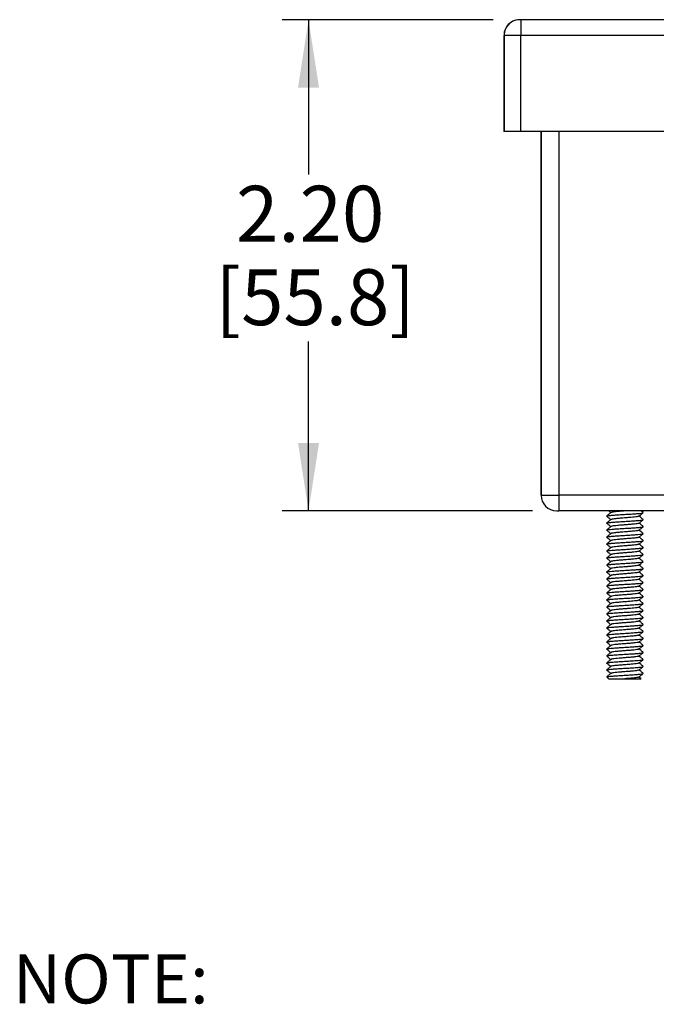
# Model space of a CAD drawing. Units: inches. Extents: x 0.5 to 8, y 0.3 to 10.7.
# Drawn here: x 0.5 to 1.4, y 1.8 to 3.3 of the extents above; entities that cross this region are included whole.
import ezdxf

# ---------------------------------------------------------------- set-up
doc = ezdxf.new("R2010")
doc.units = ezdxf.units.IN
doc.header["$MEASUREMENT"] = 0
doc.layers.add('BORDER', color=7, linetype='Continuous')
doc.layers.add('SLD-0', color=7, linetype='Continuous')
doc.styles.add('SLDTEXTSTYLE0', font='ARIAL.TTF', dxfattribs={"width": 0.948})
doc.styles.add('SLDTEXTSTYLE1', font='ARIALBD.TTF', dxfattribs={"width": 0.948})
doc.dimstyles.new('SLDDIMSTYLE0', dxfattribs={"dimtxt": 0.080892, "dimasz": 0.101115, "dimexe": 0, "dimexo": 0.0625, "dimgap": 0.020223, "dimtad": 0, "dimtih": 1, "dimtoh": 1, "dimlfac": 3, "dimrnd": 1e-09, "dimzin": 12, "dimdsep": 46, "dimtxsty": 'SLDTEXTSTYLE0', "dimsah": 1, "dimcen": 0.09, "dimadec": 0, "dimazin": 3, "dimtfac": 1, "dimtofl": 0, "dimtmove": 0, "dimatfit": 3, "dimfxl": 0, "dimfrac": 2, "dimtolj": 1, "dimtzin": 12, "dimarcsym": 0})

# ---------------------------------------------------------------- blocks, each defined once
blk = doc.blocks.new('SW_NOTE_0_1')
at = {"layer": 'BORDER', "color": 0, "insert": (0, 0.094), "char_height": 0.07292, "attachment_point": 1, "style": 'SLDTEXTSTYLE1'}
blk.add_mtext('NOTE:', dxfattribs=at)
blk = doc.blocks.new('_D_4')
at = {"layer": 'SLD-0'}
for p, q in [((1.181, 3.2951), (0.8664, 3.2951)), ((0.9058, 3.2951), (0.9058, 3.0645)), ((0.9058, 2.5634), (0.9058, 2.816)), ((1.2394, 2.5634), (0.8664, 2.5634))]:
    blk.add_line(p, q, dxfattribs=at)
for points in [[(0.9058, 3.2951), (0.8902, 3.194), (0.9214, 3.194)], [(0.9058, 2.5634), (0.9214, 2.6645), (0.8902, 2.6645)]]:
    blk.add_solid(points, dxfattribs=at)
at = {"layer": 'SLD-0', "char_height": 0.08333, "attachment_point": 1, "style": 'SLDTEXTSTYLE0'}
for s, insert in [('2.20', (0.7978, 3.0477)), ('[55.8]', (0.7669, 2.9234))]:
    blk.add_mtext(s, dxfattribs=dict(at, insert=insert))

msp = doc.modelspace()

# ---------------------------------------------------------------- linework, layer by layer
at = {"color": 7, "linetype": 'Continuous', "lineweight": 25}
for p, q in [((1.2221, 3.2951), (1.2205, 3.2951)), ((3.2821, 3.2951), (1.2221, 3.2951)), ((1.2221, 3.2951), (1.2221, 3.2718)), ((1.1969, 3.2718), (1.1969, 3.1284)), ((1.1971, 3.2718), (1.1969, 3.2718)), ((1.1971, 3.2718), (1.1971, 3.1284)), ((1.2221, 3.2718), (1.1971, 3.2718)), ((1.2221, 3.1284), (1.2221, 3.2718)), ((3.2821, 3.2718), (1.2221, 3.2718)), ((1.1971, 3.1284), (1.1969, 3.1284)), ((1.2221, 3.1284), (1.1971, 3.1284)), ((3.2821, 3.1284), (1.2221, 3.1284)), ((1.2521, 3.1284), (1.2521, 2.5868)), ((1.2521, 2.5868), (1.2521, 3.1284)), ((1.2788, 3.1284), (1.2788, 2.5868)), ((3.2255, 2.5868), (1.2788, 2.5868)), ((1.2755, 2.5634), (1.2788, 2.5634)), ((3.2255, 2.5634), (1.2788, 2.5634)), ((1.3501, 2.5555), (1.3498, 2.5556)), ((1.3501, 2.5555), (1.3498, 2.5556)), ((1.4043, 2.561), (1.4013, 2.5634)), ((1.3501, 2.5243), (1.3498, 2.5244)), ((1.3501, 2.5243), (1.3498, 2.5244)), ((1.3501, 2.493), (1.3498, 2.4931)), ((1.3501, 2.493), (1.3498, 2.4931)), ((1.3501, 2.4617), (1.3498, 2.4619)), ((1.3501, 2.4617), (1.3498, 2.4619)), ((1.4045, 2.4462), (1.4041, 2.4464)), ((1.4045, 2.4462), (1.4041, 2.4464)), ((1.3501, 2.4305), (1.3498, 2.4306)), ((1.3501, 2.4305), (1.3498, 2.4306)), ((1.4044, 2.415), (1.4041, 2.4151)), ((1.4044, 2.415), (1.4041, 2.4151)), ((1.3501, 2.3992), (1.3498, 2.3994)), ((1.3501, 2.3992), (1.3498, 2.3994)), ((1.4044, 2.3837), (1.4041, 2.3839)), ((1.4044, 2.3837), (1.4041, 2.3839)), ((1.3501, 2.368), (1.3498, 2.3681)), ((1.3501, 2.368), (1.3498, 2.3681)), ((1.4045, 2.3525), (1.4042, 2.3526)), ((1.4045, 2.3525), (1.4042, 2.3526)), ((1.3501, 2.3367), (1.3498, 2.3369)), ((1.3501, 2.3367), (1.3498, 2.3369))]:
    msp.add_line(p, q, dxfattribs=at)
at = {"color": 8, "linetype": 'Continuous', "lineweight": 25}
msp.add_line((1.2521, 2.5868), (1.2788, 2.5868), dxfattribs=at)
at = {"color": 7, "linetype": 'Continuous', "lineweight": 25}
for centre, start, end in [((1.2203, 3.2718), 93.4581, 180), ((1.2205, 3.2718), 85.8872, 180), ((1.2755, 2.5868), 180, 270), ((1.2755, 2.5868), 270, 278.2484)]:
    msp.add_arc(centre, 0.0233, start, end, dxfattribs=at)
msp.add_open_spline([(1.2788, 2.5868), (1.2788, 2.5837), (1.2788, 2.5776), (1.2788, 2.5699), (1.2788, 2.5645), (1.2788, 2.5638), (1.2788, 2.5634)], degree=3, dxfattribs=at)
for points, knots in [([(1.3498, 2.5556), (1.3509, 2.5547), (1.353, 2.553), (1.3551, 2.5512), (1.3562, 2.5504)], [0, 0, 0, 0, 0.5192483, 1, 1, 1, 1]), ([(1.3565, 2.561), (1.3554, 2.5602), (1.3532, 2.5584), (1.351, 2.5566), (1.3499, 2.5557)], [0, 0, 0, 0, 0.499802, 1, 1, 1, 1]), ([(1.3499, 2.5554), (1.351, 2.5546), (1.3531, 2.5529), (1.3551, 2.5512), (1.3562, 2.5504)], [0, 0, 0, 0, 0.507929, 1, 1, 1, 1]), ([(1.3501, 2.5557), (1.3503, 2.5559), (1.3508, 2.5561), (1.3541, 2.5566), (1.3595, 2.5571), (1.3666, 2.5576), (1.3744, 2.5581), (1.3826, 2.5586), (1.3902, 2.559), (1.3967, 2.5595), (1.4016, 2.56), (1.404, 2.5604), (1.4041, 2.5606), (1.4041, 2.5607)], [0, 0, 0, 0, 0.073664, 0.172354, 0.270537, 0.36929, 0.46818, 0.566467, 0.665002, 0.763997, 0.862531, 0.960828, 1, 1, 1, 1]), ([(1.353, 2.5634), (1.3531, 2.5634), (1.3541, 2.5625), (1.3552, 2.5616), (1.3562, 2.5608)], [0, 0, 0, 0, 0.0452716, 1, 1, 1, 1]), ([(1.3771, 2.5634), (1.3757, 2.5633), (1.3717, 2.563), (1.3659, 2.5625), (1.3608, 2.562), (1.3578, 2.5615), (1.3564, 2.5612), (1.3565, 2.561), (1.3565, 2.561)], [0, 0, 0, 0, 0.142008, 0.396288, 0.594506, 0.792889, 0.991533, 1, 1, 1, 1]), ([(1.3977, 2.5555), (1.3976, 2.5554), (1.3974, 2.5551), (1.3951, 2.5547), (1.3913, 2.5542), (1.3862, 2.5538), (1.3816, 2.5534), (1.3776, 2.553), (1.3735, 2.5527), (1.37, 2.5525), (1.3676, 2.5522), (1.3658, 2.5521), (1.3627, 2.5518), (1.3592, 2.5513), (1.3569, 2.5509), (1.3567, 2.5507), (1.3566, 2.5506)], [0, 0, 0, 0, 0.051382, 0.150155, 0.24901, 0.347745, 0.44623, 0.48079, 0.545235, 0.643868, 0.654652, 0.674735, 0.742735, 0.841544, 0.940394, 1, 1, 1, 1]), ([(1.3978, 2.5554), (1.3989, 2.5563), (1.4011, 2.5581), (1.4033, 2.5599), (1.4045, 2.5608)], [0, 0, 0, 0, 0.499899, 1, 1, 1, 1]), ([(1.3981, 2.5556), (1.3991, 2.5564), (1.4012, 2.5581), (1.4033, 2.5599), (1.4045, 2.5608)], [0, 0, 0, 0, 0.479073, 1, 1, 1, 1]), ([(1.4044, 2.5505), (1.4033, 2.5514), (1.4012, 2.5531), (1.3991, 2.5548), (1.3981, 2.5556)], [0, 0, 0, 0, 0.520162, 1, 1, 1, 1]), ([(1.3564, 2.5506), (1.3553, 2.5497), (1.3531, 2.548), (1.3509, 2.5462), (1.3498, 2.5453)], [0, 0, 0, 0, 0.4998278, 1, 1, 1, 1]), ([(1.3499, 2.5453), (1.3499, 2.5453), (1.3497, 2.5455), (1.3517, 2.5459), (1.3557, 2.5463), (1.3617, 2.5468), (1.3691, 2.5473), (1.3771, 2.5478), (1.3852, 2.5483), (1.3925, 2.5488), (1.3986, 2.5493), (1.4026, 2.5498), (1.4046, 2.5501), (1.4043, 2.5503), (1.4043, 2.5503)], [0, 0, 0, 0, 0.011396, 0.10912, 0.207195, 0.304723, 0.402172, 0.50022, 0.598027, 0.69533, 0.793196, 0.891215, 0.988612, 1, 1, 1, 1]), ([(1.3498, 2.5451), (1.3509, 2.5443), (1.353, 2.5425), (1.3552, 2.5408), (1.3562, 2.54)], [0, 0, 0, 0, 0.519191, 1, 1, 1, 1]), ([(1.3565, 2.5402), (1.3554, 2.5393), (1.3532, 2.5376), (1.351, 2.5358), (1.3499, 2.5349)], [0, 0, 0, 0, 0.499899, 1, 1, 1, 1]), ([(1.3502, 2.5349), (1.3502, 2.535), (1.3502, 2.5352), (1.3528, 2.5356), (1.3576, 2.5361), (1.3641, 2.5366), (1.3717, 2.5371), (1.3798, 2.5376), (1.3877, 2.538), (1.3948, 2.5385), (1.4002, 2.539), (1.4035, 2.5395), (1.4049, 2.5399), (1.4043, 2.5401), (1.4042, 2.5401)], [0, 0, 0, 0, 0.037442, 0.13117, 0.225493, 0.319816, 0.413544, 0.507627, 0.602073, 0.696009, 0.789831, 0.884239, 0.978442, 1, 1, 1, 1]), ([(1.3979, 2.545), (1.3979, 2.545), (1.3979, 2.545), (1.3974, 2.5448), (1.3963, 2.5445), (1.3935, 2.5441), (1.3889, 2.5436), (1.3833, 2.5431), (1.3773, 2.5426), (1.3718, 2.5422), (1.3683, 2.5419), (1.3665, 2.5417), (1.3643, 2.5415), (1.361, 2.5412), (1.3579, 2.5407), (1.3563, 2.5403), (1.3564, 2.5402), (1.3564, 2.5402)], [0, 0, 0, 0, 0.0052885, 0.0395663, 0.1045183, 0.2034799, 0.3023432, 0.4011903, 0.5001663, 0.5987944, 0.6666143, 0.6868494, 0.6978673, 0.7968887, 0.8958389, 0.9947234, 1, 1, 1, 1]), ([(1.3978, 2.5346), (1.3989, 2.5355), (1.4011, 2.5373), (1.4033, 2.539), (1.4044, 2.5399)], [0, 0, 0, 0, 0.499796, 1, 1, 1, 1]), ([(1.3979, 2.545), (1.399, 2.5459), (1.4012, 2.5477), (1.4034, 2.5495), (1.4045, 2.5504)], [0, 0, 0, 0, 0.499842, 1, 1, 1, 1]), ([(1.4044, 2.5401), (1.4033, 2.541), (1.4012, 2.5427), (1.3991, 2.5444), (1.3981, 2.5452)], [0, 0, 0, 0, 0.519006, 1, 1, 1, 1]), ([(1.4042, 2.5399), (1.4043, 2.5399), (1.4046, 2.54), (1.4044, 2.5401), (1.4042, 2.5401)], [0, 0, 0, 0, 0.508725, 1, 1, 1, 1]), ([(1.3498, 2.5243), (1.3509, 2.5234), (1.353, 2.5217), (1.3552, 2.52), (1.3562, 2.5192)], [0, 0, 0, 0, 0.5193172, 1, 1, 1, 1]), ([(1.3499, 2.5347), (1.351, 2.5338), (1.3531, 2.5321), (1.3552, 2.5304), (1.3562, 2.5296)], [0, 0, 0, 0, 0.520599, 1, 1, 1, 1]), ([(1.3565, 2.5298), (1.3554, 2.5289), (1.3532, 2.5271), (1.351, 2.5254), (1.3499, 2.5245)], [0, 0, 0, 0, 0.499828, 1, 1, 1, 1]), ([(1.3499, 2.5242), (1.351, 2.5233), (1.3531, 2.5217), (1.3552, 2.52), (1.3562, 2.5192)], [0, 0, 0, 0, 0.508776, 1, 1, 1, 1]), ([(1.3501, 2.5245), (1.3503, 2.5246), (1.3508, 2.5249), (1.3541, 2.5253), (1.3596, 2.5258), (1.3665, 2.5263), (1.3744, 2.5268), (1.3825, 2.5273), (1.3902, 2.5278), (1.3968, 2.5283), (1.4016, 2.5288), (1.404, 2.5292), (1.4041, 2.5294), (1.4041, 2.5294)], [0, 0, 0, 0, 0.073169, 0.171506, 0.269922, 0.36889, 0.467503, 0.565714, 0.664541, 0.7634, 0.86163, 0.960199, 1, 1, 1, 1]), ([(1.3978, 2.5242), (1.3978, 2.5242), (1.3979, 2.524), (1.3966, 2.5237), (1.3937, 2.5232), (1.3892, 2.5228), (1.3837, 2.5223), (1.3799, 2.522), (1.3779, 2.5218), (1.3752, 2.5216), (1.371, 2.5213), (1.3654, 2.5208), (1.3608, 2.5203), (1.3577, 2.5198), (1.3566, 2.5195), (1.3564, 2.5193), (1.3564, 2.5193)], [0, 0, 0, 0, 0.012351, 0.103084, 0.176068, 0.302205, 0.401766, 0.471033, 0.491105, 0.501361, 0.600983, 0.700394, 0.799458, 0.89953, 0.999072, 1, 1, 1, 1]), ([(1.3976, 2.5346), (1.3976, 2.5345), (1.3974, 2.5343), (1.3953, 2.5339), (1.3915, 2.5334), (1.3862, 2.5329), (1.382, 2.5326), (1.3794, 2.5324), (1.3774, 2.5322), (1.3735, 2.5319), (1.3683, 2.5314), (1.3631, 2.531), (1.3592, 2.5305), (1.3569, 2.5301), (1.3567, 2.5298), (1.3566, 2.5297)], [0, 0, 0, 0, 0.054147, 0.142059, 0.251705, 0.350972, 0.450013, 0.460969, 0.481128, 0.548972, 0.647994, 0.748361, 0.846032, 0.942929, 1, 1, 1, 1]), ([(1.3978, 2.5242), (1.3989, 2.5251), (1.4011, 2.5268), (1.4033, 2.5286), (1.4044, 2.5295)], [0, 0, 0, 0, 0.499872, 1, 1, 1, 1]), ([(1.4043, 2.5297), (1.4033, 2.5306), (1.4012, 2.5323), (1.399, 2.534), (1.398, 2.5348)], [0, 0, 0, 0, 0.521436, 1, 1, 1, 1]), ([(1.4044, 2.5193), (1.4033, 2.5202), (1.4012, 2.5219), (1.3991, 2.5236), (1.398, 2.5244)], [0, 0, 0, 0, 0.520603, 1, 1, 1, 1]), ([(1.3497, 2.5139), (1.3509, 2.513), (1.353, 2.5113), (1.3551, 2.5096), (1.3562, 2.5087)], [0, 0, 0, 0, 0.518909, 1, 1, 1, 1]), ([(1.3497, 2.5139), (1.3509, 2.513), (1.353, 2.5113), (1.3551, 2.5096), (1.3562, 2.5087)], [0, 0, 0, 0, 0.519295, 1, 1, 1, 1]), ([(1.3565, 2.5194), (1.3554, 2.5185), (1.3532, 2.5167), (1.351, 2.515), (1.3499, 2.5141)], [0, 0, 0, 0, 0.499835, 1, 1, 1, 1]), ([(1.35, 2.5141), (1.3499, 2.5141), (1.3498, 2.5143), (1.3517, 2.5146), (1.3556, 2.5151), (1.3617, 2.5156), (1.3691, 2.5161), (1.3771, 2.5166), (1.3852, 2.517), (1.3925, 2.5175), (1.3986, 2.518), (1.4027, 2.5185), (1.4045, 2.5189), (1.4043, 2.519), (1.4043, 2.5191)], [0, 0, 0, 0, 0.006409, 0.104948, 0.203363, 0.301198, 0.399515, 0.498104, 0.596101, 0.694138, 0.79274, 0.891016, 0.988861, 1, 1, 1, 1]), ([(1.3564, 2.509), (1.3554, 2.5081), (1.3532, 2.5063), (1.351, 2.5046), (1.3499, 2.5037)], [0, 0, 0, 0, 0.49986, 1, 1, 1, 1]), ([(1.3502, 2.5037), (1.3502, 2.5037), (1.3502, 2.504), (1.3528, 2.5044), (1.3575, 2.5048), (1.364, 2.5053), (1.3717, 2.5058), (1.3798, 2.5063), (1.3878, 2.5068), (1.3948, 2.5073), (1.4002, 2.5078), (1.4035, 2.5083), (1.4049, 2.5086), (1.4043, 2.5088), (1.4041, 2.5089)], [0, 0, 0, 0, 0.035329, 0.128931, 0.222985, 0.316609, 0.409975, 0.503942, 0.59782, 0.691132, 0.78488, 0.878913, 0.972394, 1, 1, 1, 1]), ([(1.3977, 2.5138), (1.3976, 2.5137), (1.3975, 2.5135), (1.3964, 2.5133), (1.3945, 2.513), (1.3919, 2.5127), (1.3887, 2.5123), (1.3852, 2.512), (1.3799, 2.5116), (1.3737, 2.5111), (1.3678, 2.5106), (1.3627, 2.5101), (1.359, 2.5096), (1.3568, 2.5092), (1.3567, 2.509), (1.3566, 2.5089)], [0, 0, 0, 0, 0.062365, 0.097231, 0.161965, 0.261252, 0.294693, 0.360765, 0.457954, 0.559411, 0.658451, 0.757567, 0.856941, 0.956194, 1, 1, 1, 1]), ([(1.3978, 2.5033), (1.3989, 2.5042), (1.4012, 2.506), (1.4034, 2.5078), (1.4045, 2.5087)], [0, 0, 0, 0, 0.499789, 1, 1, 1, 1]), ([(1.3979, 2.5138), (1.399, 2.5147), (1.4012, 2.5164), (1.4034, 2.5182), (1.4045, 2.5191)], [0, 0, 0, 0, 0.49988, 1, 1, 1, 1]), ([(1.4044, 2.5089), (1.4033, 2.5098), (1.4012, 2.5115), (1.3991, 2.5131), (1.3981, 2.514)], [0, 0, 0, 0, 0.522801, 1, 1, 1, 1]), ([(1.4042, 2.5086), (1.4044, 2.5087), (1.4047, 2.5088), (1.4043, 2.5088), (1.4041, 2.5089)], [0, 0, 0, 0, 0.433175, 1, 1, 1, 1]), ([(1.3498, 2.5035), (1.3509, 2.5026), (1.3531, 2.5009), (1.3552, 2.4992), (1.3562, 2.4983)], [0, 0, 0, 0, 0.520398, 1, 1, 1, 1]), ([(1.3565, 2.4985), (1.3554, 2.4977), (1.3532, 2.4959), (1.351, 2.4941), (1.3499, 2.4932)], [0, 0, 0, 0, 0.4998635, 1, 1, 1, 1]), ([(1.3501, 2.4932), (1.3503, 2.4934), (1.3507, 2.4936), (1.3541, 2.4941), (1.3596, 2.4946), (1.3665, 2.4951), (1.3744, 2.4956), (1.3825, 2.4961), (1.3902, 2.4965), (1.3968, 2.497), (1.4015, 2.4975), (1.404, 2.4979), (1.4041, 2.4981), (1.4041, 2.4982)], [0, 0, 0, 0, 0.073493, 0.171593, 0.27026, 0.369082, 0.467277, 0.565669, 0.664556, 0.763014, 0.861167, 0.95995, 1, 1, 1, 1]), ([(1.3977, 2.5034), (1.3978, 2.5034), (1.3978, 2.5032), (1.3962, 2.5028), (1.393, 2.5023), (1.3882, 2.5018), (1.3825, 2.5014), (1.3764, 2.5009), (1.3704, 2.5004), (1.3649, 2.4999), (1.3605, 2.4994), (1.3573, 2.4989), (1.3568, 2.4986), (1.3565, 2.4985)], [0, 0, 0, 0, 0.016463, 0.115737, 0.214846, 0.31484, 0.413487, 0.512831, 0.611935, 0.711219, 0.810476, 0.909558, 1, 1, 1, 1]), ([(1.3978, 2.4929), (1.3989, 2.4938), (1.4011, 2.4956), (1.4033, 2.4974), (1.4044, 2.4983)], [0, 0, 0, 0, 0.499833, 1, 1, 1, 1]), ([(1.4044, 2.4985), (1.4033, 2.4993), (1.4012, 2.501), (1.3991, 2.5027), (1.3981, 2.5035)], [0, 0, 0, 0, 0.5210523, 1, 1, 1, 1]), ([(1.3498, 2.493), (1.3509, 2.4922), (1.3531, 2.4904), (1.3552, 2.4887), (1.3562, 2.4879)], [0, 0, 0, 0, 0.520068, 1, 1, 1, 1]), ([(1.3498, 2.4826), (1.3509, 2.4818), (1.353, 2.48), (1.3551, 2.4783), (1.3562, 2.4775)], [0, 0, 0, 0, 0.51938, 1, 1, 1, 1]), ([(1.3498, 2.4826), (1.3509, 2.4818), (1.353, 2.48), (1.3551, 2.4783), (1.3562, 2.4775)], [0, 0, 0, 0, 0.519768, 1, 1, 1, 1]), ([(1.3565, 2.4881), (1.3554, 2.4872), (1.3532, 2.4855), (1.351, 2.4837), (1.3499, 2.4828)], [0, 0, 0, 0, 0.499796, 1, 1, 1, 1]), ([(1.35, 2.4828), (1.35, 2.4828), (1.3498, 2.483), (1.3517, 2.4834), (1.3556, 2.4838), (1.3617, 2.4843), (1.3691, 2.4848), (1.3771, 2.4853), (1.3852, 2.4858), (1.3925, 2.4863), (1.3986, 2.4868), (1.4027, 2.4873), (1.4045, 2.4876), (1.4043, 2.4878), (1.4043, 2.4878)], [0, 0, 0, 0, 0.009124, 0.107658, 0.205659, 0.303542, 0.402036, 0.500317, 0.598069, 0.69637, 0.794854, 0.892719, 0.990743, 1, 1, 1, 1]), ([(1.3977, 2.493), (1.3975, 2.4929), (1.3972, 2.4926), (1.3946, 2.4921), (1.39, 2.4916), (1.3845, 2.4911), (1.3788, 2.4906), (1.3731, 2.4902), (1.3673, 2.4897), (1.3621, 2.4892), (1.3592, 2.4888), (1.3575, 2.4885), (1.3567, 2.4883), (1.3566, 2.4881), (1.3565, 2.4881)], [0, 0, 0, 0, 0.071466, 0.170611, 0.270184, 0.395022, 0.469121, 0.556612, 0.668146, 0.767582, 0.866737, 0.902827, 0.966571, 1, 1, 1, 1]), ([(1.3977, 2.4826), (1.3977, 2.4825), (1.3977, 2.4823), (1.3958, 2.4819), (1.3922, 2.4814), (1.3873, 2.481), (1.3828, 2.4805), (1.3787, 2.4802), (1.3744, 2.4799), (1.3691, 2.4795), (1.3642, 2.479), (1.3601, 2.4785), (1.3572, 2.4781), (1.3567, 2.4778), (1.3565, 2.4776)], [0, 0, 0, 0, 0.031949, 0.130756, 0.229809, 0.328673, 0.427617, 0.463797, 0.526962, 0.639658, 0.725023, 0.801187, 0.922896, 1, 1, 1, 1]), ([(1.3978, 2.4825), (1.3989, 2.4834), (1.4011, 2.4852), (1.4034, 2.487), (1.4045, 2.4878)], [0, 0, 0, 0, 0.49988, 1, 1, 1, 1]), ([(1.4043, 2.488), (1.4032, 2.4889), (1.4011, 2.4906), (1.399, 2.4923), (1.398, 2.4931)], [0, 0, 0, 0, 0.520906, 1, 1, 1, 1]), ([(1.3981, 2.4827), (1.3991, 2.4835), (1.4012, 2.4852), (1.4034, 2.487), (1.4045, 2.4878)], [0, 0, 0, 0, 0.480158, 1, 1, 1, 1]), ([(1.4044, 2.4776), (1.4033, 2.4785), (1.4012, 2.4802), (1.3991, 2.4819), (1.3981, 2.4827)], [0, 0, 0, 0, 0.519377, 1, 1, 1, 1]), ([(1.3564, 2.4777), (1.3553, 2.4768), (1.3531, 2.475), (1.3509, 2.4733), (1.3498, 2.4724)], [0, 0, 0, 0, 0.499844, 1, 1, 1, 1]), ([(1.3498, 2.4722), (1.3509, 2.4713), (1.353, 2.4696), (1.3552, 2.4679), (1.3562, 2.4671)], [0, 0, 0, 0, 0.520716, 1, 1, 1, 1]), ([(1.3565, 2.4673), (1.3554, 2.4664), (1.3532, 2.4647), (1.351, 2.4629), (1.3499, 2.462)], [0, 0, 0, 0, 0.499889, 1, 1, 1, 1]), ([(1.3501, 2.4724), (1.3501, 2.4725), (1.3502, 2.4727), (1.3528, 2.4731), (1.3575, 2.4736), (1.364, 2.4741), (1.3717, 2.4746), (1.3798, 2.4751), (1.3878, 2.4755), (1.3947, 2.476), (1.4002, 2.4765), (1.4036, 2.477), (1.4049, 2.4774), (1.4043, 2.4776), (1.4042, 2.4776)], [0, 0, 0, 0, 0.041416, 0.135406, 0.229426, 0.322847, 0.416592, 0.510722, 0.604362, 0.697851, 0.791932, 0.885836, 0.979218, 1, 1, 1, 1]), ([(1.3501, 2.462), (1.3503, 2.4621), (1.3507, 2.4624), (1.3542, 2.4628), (1.3596, 2.4633), (1.3665, 2.4638), (1.3744, 2.4643), (1.3825, 2.4648), (1.3902, 2.4653), (1.3968, 2.4658), (1.4015, 2.4663), (1.404, 2.4667), (1.4041, 2.4669), (1.4041, 2.467)], [0, 0, 0, 0, 0.070027, 0.168653, 0.267848, 0.366714, 0.465146, 0.564189, 0.663293, 0.761765, 0.860543, 0.959752, 1, 1, 1, 1]), ([(1.3979, 2.4721), (1.3978, 2.4721), (1.3976, 2.4719), (1.3966, 2.4717), (1.3953, 2.4714), (1.3942, 2.4713), (1.3926, 2.4711), (1.3894, 2.4707), (1.3839, 2.4702), (1.3778, 2.4697), (1.3717, 2.4693), (1.3672, 2.4689), (1.3639, 2.4685), (1.3609, 2.4682), (1.3589, 2.4679), (1.3578, 2.4677), (1.3571, 2.4676), (1.3564, 2.4674), (1.3565, 2.4673), (1.3565, 2.4672)], [0, 0, 0, 0, 0.028534, 0.09198, 0.159534, 0.180194, 0.192128, 0.291654, 0.391489, 0.491434, 0.591257, 0.691125, 0.726118, 0.791342, 0.891295, 0.903092, 0.923679, 0.991166, 1, 1, 1, 1]), ([(1.3978, 2.4721), (1.399, 2.473), (1.4012, 2.4748), (1.4034, 2.4765), (1.4045, 2.4774)], [0, 0, 0, 0, 0.499813, 1, 1, 1, 1]), ([(1.3978, 2.4617), (1.3989, 2.4626), (1.4011, 2.4643), (1.4033, 2.4661), (1.4044, 2.467)], [0, 0, 0, 0, 0.499804, 1, 1, 1, 1]), ([(1.4044, 2.4672), (1.4033, 2.4681), (1.4012, 2.4698), (1.3991, 2.4715), (1.3981, 2.4723)], [0, 0, 0, 0, 0.5203124, 1, 1, 1, 1]), ([(1.4042, 2.4774), (1.4044, 2.4774), (1.4046, 2.4775), (1.4044, 2.4776), (1.4042, 2.4776)], [0, 0, 0, 0, 0.514063, 1, 1, 1, 1]), ([(1.3498, 2.4514), (1.3509, 2.4505), (1.353, 2.4488), (1.3552, 2.4471), (1.3562, 2.4462)], [0, 0, 0, 0, 0.520542, 1, 1, 1, 1]), ([(1.3498, 2.4514), (1.3509, 2.4505), (1.353, 2.4488), (1.3552, 2.4471), (1.3562, 2.4462)], [0, 0, 0, 0, 0.52093, 1, 1, 1, 1]), ([(1.3499, 2.4618), (1.351, 2.4609), (1.3531, 2.4592), (1.3552, 2.4575), (1.3562, 2.4567)], [0, 0, 0, 0, 0.5205971, 1, 1, 1, 1]), ([(1.3565, 2.4569), (1.3554, 2.456), (1.3532, 2.4542), (1.351, 2.4525), (1.3499, 2.4516)], [0, 0, 0, 0, 0.4998277, 1, 1, 1, 1]), ([(1.35, 2.4516), (1.35, 2.4516), (1.3498, 2.4518), (1.3516, 2.4521), (1.3556, 2.4526), (1.3618, 2.4531), (1.3691, 2.4536), (1.3771, 2.4541), (1.3852, 2.4545), (1.3925, 2.455), (1.3987, 2.4555), (1.4026, 2.456), (1.4044, 2.4563), (1.4043, 2.4565), (1.4043, 2.4565)], [0, 0, 0, 0, 0.007312, 0.106011, 0.204114, 0.302676, 0.401539, 0.499821, 0.598102, 0.696965, 0.795527, 0.89363, 0.992329, 1, 1, 1, 1]), ([(1.3977, 2.4513), (1.3978, 2.4513), (1.3978, 2.4511), (1.3961, 2.4507), (1.3927, 2.4502), (1.388, 2.4498), (1.3822, 2.4493), (1.3763, 2.4488), (1.3702, 2.4483), (1.3644, 2.4478), (1.3608, 2.4474), (1.3589, 2.4471), (1.3573, 2.4468), (1.3569, 2.4466), (1.3566, 2.4464)], [0, 0, 0, 0, 0.014984, 0.12244, 0.216564, 0.316033, 0.418499, 0.518151, 0.604981, 0.720302, 0.828771, 0.860528, 0.897975, 1, 1, 1, 1]), ([(1.3975, 2.4617), (1.3975, 2.4616), (1.3974, 2.4614), (1.3951, 2.461), (1.3924, 2.4606), (1.3903, 2.4604), (1.3887, 2.4602), (1.3854, 2.4599), (1.3818, 2.4597), (1.3792, 2.4594), (1.3772, 2.4593), (1.3733, 2.4589), (1.368, 2.4585), (1.3629, 2.4581), (1.3591, 2.4576), (1.3569, 2.4571), (1.3567, 2.4569), (1.3567, 2.4568)], [0, 0, 0, 0, 0.052684, 0.152455, 0.252201, 0.264325, 0.285068, 0.35236, 0.452093, 0.463755, 0.484299, 0.551976, 0.651922, 0.751902, 0.851752, 0.943838, 1, 1, 1, 1]), ([(1.3978, 2.4512), (1.3989, 2.4521), (1.4011, 2.4539), (1.4033, 2.4557), (1.4044, 2.4566)], [0, 0, 0, 0, 0.499858, 1, 1, 1, 1]), ([(1.4043, 2.4568), (1.4032, 2.4577), (1.4011, 2.4594), (1.399, 2.4611), (1.398, 2.4619)], [0, 0, 0, 0, 0.521811, 1, 1, 1, 1]), ([(1.398, 2.4515), (1.3991, 2.4523), (1.4012, 2.454), (1.4033, 2.4557), (1.4044, 2.4566)], [0, 0, 0, 0, 0.479297, 1, 1, 1, 1]), ([(1.4044, 2.4464), (1.4033, 2.4473), (1.4012, 2.4489), (1.3991, 2.4506), (1.398, 2.4515)], [0, 0, 0, 0, 0.5209327, 1, 1, 1, 1]), ([(1.3498, 2.441), (1.3509, 2.4401), (1.353, 2.4384), (1.3552, 2.4366), (1.3562, 2.4358)], [0, 0, 0, 0, 0.521767, 1, 1, 1, 1]), ([(1.3498, 2.441), (1.3509, 2.4401), (1.353, 2.4384), (1.3552, 2.4366), (1.3562, 2.4358)], [0, 0, 0, 0, 0.522156, 1, 1, 1, 1]), ([(1.3564, 2.436), (1.3553, 2.4352), (1.3531, 2.4334), (1.3509, 2.4316), (1.3498, 2.4307)], [0, 0, 0, 0, 0.499859, 1, 1, 1, 1]), ([(1.3565, 2.4465), (1.3554, 2.4456), (1.3532, 2.4438), (1.351, 2.4421), (1.3499, 2.4412)], [0, 0, 0, 0, 0.499815, 1, 1, 1, 1]), ([(1.3501, 2.4307), (1.3503, 2.4309), (1.3507, 2.4312), (1.3542, 2.4316), (1.3595, 2.4321), (1.3665, 2.4326), (1.3744, 2.4331), (1.3825, 2.4335), (1.3902, 2.434), (1.3968, 2.4345), (1.4014, 2.435), (1.4041, 2.4354), (1.4041, 2.4356), (1.4041, 2.4357)], [0, 0, 0, 0, 0.073242, 0.1719733, 0.2708892, 0.3691837, 0.4676367, 0.5666054, 0.6651684, 0.7633919, 0.8622443, 0.9610655, 1, 1, 1, 1]), ([(1.3502, 2.4412), (1.3502, 2.4412), (1.3503, 2.4415), (1.3528, 2.4418), (1.3575, 2.4423), (1.3641, 2.4428), (1.3717, 2.4433), (1.3799, 2.4438), (1.3878, 2.4443), (1.3947, 2.4448), (1.4001, 2.4453), (1.4036, 2.4457), (1.404, 2.446), (1.4042, 2.4461)], [0, 0, 0, 0, 0.038419, 0.137604, 0.236359, 0.334808, 0.433889, 0.532908, 0.631318, 0.73016, 0.829332, 0.927935, 1, 1, 1, 1]), ([(1.3978, 2.4409), (1.3976, 2.4408), (1.3971, 2.4404), (1.3942, 2.44), (1.3898, 2.4395), (1.3846, 2.439), (1.3786, 2.4385), (1.3724, 2.4381), (1.3667, 2.4376), (1.3617, 2.4371), (1.3583, 2.4366), (1.3565, 2.4362), (1.3565, 2.436), (1.3565, 2.436)], [0, 0, 0, 0, 0.069679, 0.183139, 0.28258, 0.381305, 0.467161, 0.581679, 0.681459, 0.763476, 0.889366, 0.981637, 1, 1, 1, 1]), ([(1.3978, 2.4408), (1.3989, 2.4417), (1.4012, 2.4435), (1.4034, 2.4453), (1.4045, 2.4462)], [0, 0, 0, 0, 0.499856, 1, 1, 1, 1]), ([(1.3978, 2.4304), (1.3989, 2.4313), (1.4011, 2.4331), (1.4033, 2.4349), (1.4045, 2.4357)], [0, 0, 0, 0, 0.499802, 1, 1, 1, 1]), ([(1.4044, 2.436), (1.4033, 2.4368), (1.4012, 2.4385), (1.3991, 2.4402), (1.3981, 2.441)], [0, 0, 0, 0, 0.521952, 1, 1, 1, 1]), ([(1.3498, 2.4305), (1.351, 2.4297), (1.3531, 2.4279), (1.3552, 2.4262), (1.3562, 2.4254)], [0, 0, 0, 0, 0.521057, 1, 1, 1, 1]), ([(1.3498, 2.4201), (1.351, 2.4192), (1.3531, 2.4175), (1.3552, 2.4158), (1.3562, 2.415)], [0, 0, 0, 0, 0.521043, 1, 1, 1, 1]), ([(1.3565, 2.4256), (1.3554, 2.4247), (1.3532, 2.423), (1.351, 2.4212), (1.3499, 2.4203)], [0, 0, 0, 0, 0.499877, 1, 1, 1, 1]), ([(1.35, 2.4203), (1.35, 2.4203), (1.3498, 2.4205), (1.3516, 2.4209), (1.3557, 2.4213), (1.3618, 2.4218), (1.3691, 2.4223), (1.3771, 2.4228), (1.3852, 2.4233), (1.3925, 2.4238), (1.3987, 2.4243), (1.4026, 2.4248), (1.4044, 2.4251), (1.4043, 2.4253), (1.4043, 2.4253)], [0, 0, 0, 0, 0.007648, 0.105996, 0.204185, 0.302996, 0.401622, 0.499698, 0.598304, 0.697124, 0.795331, 0.893658, 0.992518, 1, 1, 1, 1]), ([(1.3976, 2.4304), (1.3976, 2.4304), (1.3974, 2.4301), (1.3952, 2.4297), (1.3915, 2.4293), (1.3862, 2.4287), (1.3803, 2.4283), (1.3741, 2.4278), (1.3683, 2.4273), (1.363, 2.4268), (1.3589, 2.4263), (1.3572, 2.4259), (1.3566, 2.4257), (1.3565, 2.4256), (1.3565, 2.4256), (1.3564, 2.4256), (1.3564, 2.4256), (1.3564, 2.4256), (1.3564, 2.4256), (1.3564, 2.4256), (1.3564, 2.4256), (1.3564, 2.4256), (1.3564, 2.4256), (1.3564, 2.4256), (1.3564, 2.4256), (1.3564, 2.4256), (1.3564, 2.4256)], [0, 0, 0, 0, 0.046137, 0.154481, 0.248378, 0.334995, 0.462638, 0.54888, 0.634629, 0.752714, 0.855225, 0.94911, 0.974278, 0.987174, 0.993699, 0.995339, 0.995544, 0.995569, 0.995575, 0.995577, 0.995586, 0.995605, 0.995681, 0.995839, 0.996548, 1, 1, 1, 1]), ([(1.3977, 2.42), (1.3977, 2.42), (1.3978, 2.4199), (1.3963, 2.4195), (1.393, 2.419), (1.3881, 2.4185), (1.3824, 2.418), (1.3762, 2.4175), (1.37, 2.417), (1.3645, 2.4166), (1.3601, 2.416), (1.3573, 2.4156), (1.3568, 2.4153), (1.3565, 2.4151)], [0, 0, 0, 0, 0.018309, 0.105918, 0.21389, 0.317737, 0.407466, 0.514752, 0.617075, 0.71595, 0.814076, 0.91485, 1, 1, 1, 1]), ([(1.3978, 2.42), (1.3989, 2.4209), (1.4011, 2.4227), (1.4033, 2.4244), (1.4044, 2.4253)], [0, 0, 0, 0, 0.499833, 1, 1, 1, 1]), ([(1.4043, 2.4151), (1.4032, 2.416), (1.4011, 2.4177), (1.399, 2.4194), (1.398, 2.4202)], [0, 0, 0, 0, 0.520799, 1, 1, 1, 1]), ([(1.4044, 2.4255), (1.4033, 2.4264), (1.4012, 2.4281), (1.3991, 2.4298), (1.3981, 2.4306)], [0, 0, 0, 0, 0.519728, 1, 1, 1, 1]), ([(1.3498, 2.4097), (1.3509, 2.4088), (1.353, 2.4071), (1.3552, 2.4054), (1.3562, 2.4046)], [0, 0, 0, 0, 0.522459, 1, 1, 1, 1]), ([(1.3565, 2.4152), (1.3554, 2.4143), (1.3532, 2.4125), (1.351, 2.4108), (1.3499, 2.4099)], [0, 0, 0, 0, 0.4998, 1, 1, 1, 1]), ([(1.3502, 2.4099), (1.3502, 2.41), (1.3503, 2.4102), (1.3528, 2.4106), (1.3575, 2.4111), (1.3641, 2.4116), (1.3717, 2.4121), (1.3799, 2.4126), (1.3877, 2.413), (1.3947, 2.4135), (1.4002, 2.414), (1.4035, 2.4145), (1.4039, 2.4147), (1.4041, 2.4149)], [0, 0, 0, 0, 0.042567, 0.141415, 0.239631, 0.338153, 0.437105, 0.535562, 0.633821, 0.732707, 0.831439, 0.929603, 1, 1, 1, 1]), ([(1.3977, 2.4096), (1.3975, 2.4095), (1.3969, 2.4092), (1.3939, 2.4087), (1.3895, 2.4082), (1.384, 2.4077), (1.3778, 2.4072), (1.3717, 2.4068), (1.3659, 2.4063), (1.3611, 2.4057), (1.358, 2.4053), (1.3564, 2.405), (1.3565, 2.4048), (1.3565, 2.4047)], [0, 0, 0, 0, 0.087566, 0.186526, 0.284554, 0.388258, 0.487181, 0.58758, 0.686378, 0.791641, 0.888387, 0.986922, 1, 1, 1, 1]), ([(1.3978, 2.4096), (1.3989, 2.4105), (1.4011, 2.4122), (1.4033, 2.414), (1.4044, 2.4149)], [0, 0, 0, 0, 0.499866, 1, 1, 1, 1]), ([(1.4044, 2.4047), (1.4033, 2.4056), (1.4012, 2.4073), (1.3991, 2.409), (1.3981, 2.4098)], [0, 0, 0, 0, 0.519546, 1, 1, 1, 1]), ([(1.3564, 2.4048), (1.3553, 2.4039), (1.3531, 2.4021), (1.3509, 2.4004), (1.3498, 2.3995)], [0, 0, 0, 0, 0.499859, 1, 1, 1, 1]), ([(1.3498, 2.3993), (1.3509, 2.3984), (1.3531, 2.3967), (1.3552, 2.395), (1.3562, 2.3942)], [0, 0, 0, 0, 0.521849, 1, 1, 1, 1]), ([(1.3499, 2.3891), (1.3499, 2.3891), (1.3498, 2.3893), (1.3516, 2.3896), (1.3557, 2.3901), (1.3618, 2.3906), (1.3691, 2.3911), (1.3771, 2.3916), (1.3852, 2.392), (1.3926, 2.3925), (1.3986, 2.393), (1.4025, 2.3935), (1.4045, 2.3938), (1.4043, 2.394), (1.4043, 2.394)], [0, 0, 0, 0, 0.003821, 0.102275, 0.201162, 0.300379, 0.399026, 0.497634, 0.596837, 0.695766, 0.79421, 0.893238, 0.992391, 1, 1, 1, 1]), ([(1.3565, 2.3944), (1.3554, 2.3935), (1.3532, 2.3917), (1.351, 2.39), (1.3499, 2.3891)], [0, 0, 0, 0, 0.499878, 1, 1, 1, 1]), ([(1.3501, 2.3995), (1.3503, 2.3996), (1.3507, 2.3999), (1.3542, 2.4003), (1.3595, 2.4008), (1.3665, 2.4013), (1.3744, 2.4018), (1.3825, 2.4023), (1.3902, 2.4028), (1.3967, 2.4033), (1.4014, 2.4038), (1.4041, 2.4042), (1.4041, 2.4044), (1.4041, 2.4044)], [0, 0, 0, 0, 0.073942, 0.173076, 0.271908, 0.37028, 0.46925, 0.568314, 0.666744, 0.765445, 0.8646, 0.96328, 1, 1, 1, 1]), ([(1.3977, 2.3992), (1.3977, 2.3991), (1.3973, 2.3988), (1.395, 2.3985), (1.3912, 2.398), (1.3877, 2.3976), (1.3853, 2.3974), (1.3829, 2.3972), (1.3789, 2.3969), (1.3729, 2.3965), (1.3672, 2.3959), (1.3622, 2.3955), (1.3587, 2.395), (1.3567, 2.3946), (1.3566, 2.3944), (1.3566, 2.3943)], [0, 0, 0, 0, 0.043839, 0.161629, 0.262715, 0.32892, 0.365309, 0.395761, 0.452936, 0.567859, 0.685725, 0.749948, 0.872029, 0.966857, 1, 1, 1, 1]), ([(1.3978, 2.3991), (1.3989, 2.4), (1.4011, 2.4018), (1.4034, 2.4036), (1.4045, 2.4045)], [0, 0, 0, 0, 0.499831, 1, 1, 1, 1]), ([(1.3978, 2.3887), (1.3989, 2.3896), (1.4011, 2.3914), (1.4033, 2.3932), (1.4044, 2.3941)], [0, 0, 0, 0, 0.4998208, 1, 1, 1, 1]), ([(1.4044, 2.3943), (1.4033, 2.3952), (1.4012, 2.3969), (1.3991, 2.3986), (1.3981, 2.3994)], [0, 0, 0, 0, 0.521907, 1, 1, 1, 1]), ([(1.3498, 2.3784), (1.3509, 2.3776), (1.3531, 2.3758), (1.3552, 2.3741), (1.3562, 2.3733)], [0, 0, 0, 0, 0.522238, 1, 1, 1, 1]), ([(1.3499, 2.3889), (1.351, 2.388), (1.3531, 2.3863), (1.3552, 2.3846), (1.3562, 2.3837)], [0, 0, 0, 0, 0.52085, 1, 1, 1, 1]), ([(1.3565, 2.384), (1.3554, 2.3831), (1.3532, 2.3813), (1.351, 2.3795), (1.3499, 2.3787)], [0, 0, 0, 0, 0.499831, 1, 1, 1, 1]), ([(1.3502, 2.3787), (1.3502, 2.3787), (1.3503, 2.379), (1.3527, 2.3793), (1.3575, 2.3798), (1.3641, 2.3803), (1.3717, 2.3808), (1.3799, 2.3813), (1.3877, 2.3818), (1.3947, 2.3823), (1.4002, 2.3828), (1.4035, 2.3832), (1.4039, 2.3835), (1.4041, 2.3836)], [0, 0, 0, 0, 0.040464, 0.139182, 0.23756, 0.336568, 0.435544, 0.533903, 0.632664, 0.731782, 0.830347, 0.928831, 1, 1, 1, 1]), ([(1.3976, 2.3888), (1.3976, 2.3887), (1.3976, 2.3885), (1.3956, 2.3881), (1.3922, 2.3877), (1.3872, 2.3872), (1.3814, 2.3867), (1.3753, 2.3862), (1.3691, 2.3857), (1.3637, 2.3852), (1.3594, 2.3847), (1.3575, 2.3843), (1.3566, 2.3841), (1.3566, 2.384), (1.3565, 2.3839)], [0, 0, 0, 0, 0.036396, 0.136872, 0.235435, 0.320986, 0.436474, 0.536512, 0.618452, 0.744586, 0.837556, 0.931065, 0.970142, 1, 1, 1, 1]), ([(1.3977, 2.3784), (1.3978, 2.3784), (1.3978, 2.3782), (1.3964, 2.3778), (1.3932, 2.3773), (1.3884, 2.3769), (1.3827, 2.3764), (1.3766, 2.3759), (1.3704, 2.3754), (1.3646, 2.3749), (1.3612, 2.3745), (1.359, 2.3742), (1.3573, 2.3739), (1.3568, 2.3736), (1.3566, 2.3735)], [0, 0, 0, 0, 0.011928, 0.106825, 0.192248, 0.319446, 0.408594, 0.495267, 0.618139, 0.710486, 0.810578, 0.845994, 0.906438, 1, 1, 1, 1]), ([(1.3978, 2.3783), (1.3989, 2.3792), (1.4011, 2.381), (1.4033, 2.3828), (1.4044, 2.3837)], [0, 0, 0, 0, 0.499852, 1, 1, 1, 1]), ([(1.4043, 2.3839), (1.4033, 2.3848), (1.4012, 2.3865), (1.399, 2.3881), (1.398, 2.389)], [0, 0, 0, 0, 0.521694, 1, 1, 1, 1]), ([(1.4044, 2.3735), (1.4033, 2.3743), (1.4012, 2.376), (1.3991, 2.3777), (1.398, 2.3785)], [0, 0, 0, 0, 0.521294, 1, 1, 1, 1]), ([(1.3498, 2.368), (1.3509, 2.3671), (1.353, 2.3654), (1.3552, 2.3637), (1.3562, 2.3629)], [0, 0, 0, 0, 0.521911, 1, 1, 1, 1]), ([(1.3564, 2.3631), (1.3553, 2.3622), (1.3531, 2.3605), (1.3509, 2.3587), (1.3498, 2.3578)], [0, 0, 0, 0, 0.499872, 1, 1, 1, 1]), ([(1.3499, 2.3578), (1.3499, 2.3578), (1.3497, 2.358), (1.3517, 2.3584), (1.3557, 2.3588), (1.3617, 2.3593), (1.3691, 2.3598), (1.3771, 2.3603), (1.3852, 2.3608), (1.3926, 2.3613), (1.3986, 2.3618), (1.4025, 2.3623), (1.4045, 2.3626), (1.4044, 2.3628), (1.4043, 2.3628)], [0, 0, 0, 0, 0.010704, 0.108535, 0.20699, 0.305291, 0.403027, 0.50127, 0.599754, 0.697637, 0.7956, 0.894111, 0.992269, 1, 1, 1, 1]), ([(1.3565, 2.3735), (1.3554, 2.3727), (1.3532, 2.3709), (1.351, 2.3691), (1.3499, 2.3682)], [0, 0, 0, 0, 0.499794, 1, 1, 1, 1]), ([(1.3501, 2.3682), (1.3503, 2.3684), (1.3508, 2.3687), (1.3541, 2.3691), (1.3595, 2.3696), (1.3665, 2.3701), (1.3744, 2.3706), (1.3826, 2.371), (1.3902, 2.3715), (1.3967, 2.372), (1.4015, 2.3725), (1.4041, 2.3729), (1.4041, 2.3731), (1.4041, 2.3732)], [0, 0, 0, 0, 0.073507, 0.172769, 0.271415, 0.37018, 0.469482, 0.568402, 0.666948, 0.766121, 0.865294, 0.963841, 1, 1, 1, 1]), ([(1.3976, 2.3679), (1.3974, 2.3678), (1.397, 2.3675), (1.394, 2.3671), (1.3897, 2.3666), (1.3845, 2.3661), (1.3778, 2.3656), (1.3715, 2.3651), (1.3661, 2.3646), (1.3615, 2.3641), (1.3581, 2.3637), (1.3564, 2.3633), (1.3564, 2.3631), (1.3564, 2.3631)], [0, 0, 0, 0, 0.077355, 0.200727, 0.263941, 0.379395, 0.48449, 0.595304, 0.686136, 0.767761, 0.887752, 0.988277, 1, 1, 1, 1]), ([(1.3978, 2.3679), (1.3989, 2.3688), (1.4011, 2.3706), (1.4034, 2.3723), (1.4045, 2.3732)], [0, 0, 0, 0, 0.499877, 1, 1, 1, 1]), ([(1.3978, 2.3575), (1.3989, 2.3584), (1.4011, 2.3602), (1.4034, 2.3619), (1.4045, 2.3628)], [0, 0, 0, 0, 0.499829, 1, 1, 1, 1]), ([(1.4044, 2.363), (1.4033, 2.3639), (1.4012, 2.3656), (1.3991, 2.3673), (1.3981, 2.3681)], [0, 0, 0, 0, 0.520132, 1, 1, 1, 1]), ([(1.3498, 2.3576), (1.3509, 2.3567), (1.3531, 2.355), (1.3552, 2.3533), (1.3562, 2.3525)], [0, 0, 0, 0, 0.520398, 1, 1, 1, 1]), ([(1.3565, 2.3527), (1.3554, 2.3518), (1.3532, 2.3501), (1.351, 2.3483), (1.3499, 2.3474)], [0, 0, 0, 0, 0.4998705, 1, 1, 1, 1]), ([(1.3499, 2.3472), (1.351, 2.3463), (1.3531, 2.3446), (1.3552, 2.3429), (1.3562, 2.3421)], [0, 0, 0, 0, 0.5215978, 1, 1, 1, 1]), ([(1.3502, 2.3474), (1.3502, 2.3475), (1.3502, 2.3477), (1.3527, 2.3481), (1.3575, 2.3486), (1.3641, 2.3491), (1.3717, 2.3496), (1.3799, 2.3501), (1.3877, 2.3505), (1.3948, 2.351), (1.4002, 2.3515), (1.4035, 2.352), (1.4039, 2.3522), (1.4041, 2.3524)], [0, 0, 0, 0, 0.0396604, 0.1379564, 0.2365231, 0.335543, 0.4340876, 0.5323979, 0.631339, 0.7301561, 0.8283895, 0.9271081, 1, 1, 1, 1]), ([(1.3976, 2.3575), (1.3975, 2.3574), (1.3972, 2.3572), (1.3948, 2.3568), (1.3908, 2.3562), (1.3852, 2.3557), (1.3793, 2.3553), (1.3731, 2.3548), (1.3672, 2.3543), (1.3623, 2.3538), (1.3586, 2.3533), (1.3566, 2.3529), (1.3566, 2.3527), (1.3566, 2.3527)], [0, 0, 0, 0, 0.066905, 0.158413, 0.266148, 0.368394, 0.469027, 0.562501, 0.667056, 0.770666, 0.860917, 0.968551, 1, 1, 1, 1]), ([(1.3976, 2.3471), (1.3976, 2.3471), (1.3975, 2.3468), (1.3954, 2.3464), (1.3915, 2.3459), (1.3864, 2.3454), (1.3805, 2.345), (1.3742, 2.3444), (1.3683, 2.344), (1.363, 2.3435), (1.359, 2.343), (1.3569, 2.3425), (1.3567, 2.3423), (1.3566, 2.3422)], [0, 0, 0, 0, 0.042053, 0.145179, 0.245378, 0.346344, 0.441898, 0.546324, 0.647589, 0.743072, 0.848186, 0.948805, 1, 1, 1, 1]), ([(1.3978, 2.3471), (1.3989, 2.348), (1.4011, 2.3497), (1.4033, 2.3515), (1.4044, 2.3524)], [0, 0, 0, 0, 0.499827, 1, 1, 1, 1]), ([(1.4043, 2.3422), (1.4032, 2.3431), (1.4011, 2.3448), (1.399, 2.3465), (1.398, 2.3473)], [0, 0, 0, 0, 0.520815, 1, 1, 1, 1]), ([(1.4044, 2.3526), (1.4033, 2.3535), (1.4012, 2.3552), (1.3991, 2.3569), (1.3981, 2.3577)], [0, 0, 0, 0, 0.519509, 1, 1, 1, 1]), ([(1.3498, 2.3368), (1.3509, 2.3359), (1.353, 2.3342), (1.3552, 2.3325), (1.3562, 2.3317)], [0, 0, 0, 0, 0.521334, 1, 1, 1, 1]), ([(1.3565, 2.3423), (1.3554, 2.3414), (1.3532, 2.3396), (1.351, 2.3379), (1.3499, 2.337)], [0, 0, 0, 0, 0.499807, 1, 1, 1, 1]), ([(1.3501, 2.337), (1.3503, 2.3371), (1.3508, 2.3374), (1.3541, 2.3378), (1.3595, 2.3383), (1.3666, 2.3388), (1.3744, 2.3393), (1.3826, 2.3398), (1.3902, 2.3403), (1.3967, 2.3408), (1.4016, 2.3413), (1.404, 2.3417), (1.4041, 2.3419), (1.4041, 2.3419)], [0, 0, 0, 0, 0.075256, 0.174019, 0.272297, 0.371159, 0.470145, 0.568499, 0.667089, 0.766153, 0.864764, 0.963105, 1, 1, 1, 1]), ([(1.3978, 2.3367), (1.3977, 2.3367), (1.3976, 2.3365), (1.3959, 2.3361), (1.3921, 2.3356), (1.387, 2.3351), (1.3814, 2.3346), (1.3754, 2.3341), (1.3692, 2.3336), (1.3641, 2.3332), (1.3599, 2.3327), (1.3571, 2.3322), (1.3567, 2.3319), (1.3566, 2.3318)], [0, 0, 0, 0, 0.02279, 0.113429, 0.237449, 0.339504, 0.421943, 0.526114, 0.631029, 0.731657, 0.812097, 0.936507, 1, 1, 1, 1]), ([(1.3978, 2.3366), (1.3989, 2.3375), (1.4011, 2.3393), (1.4033, 2.3411), (1.4044, 2.342)], [0, 0, 0, 0, 0.499886, 1, 1, 1, 1]), ([(1.4044, 2.3318), (1.4033, 2.3327), (1.4012, 2.3344), (1.3991, 2.3361), (1.3981, 2.3369)], [0, 0, 0, 0, 0.520326, 1, 1, 1, 1]), ([(1.3499, 2.3266), (1.3499, 2.3266), (1.3497, 2.3268), (1.3517, 2.3271), (1.3557, 2.3276), (1.3617, 2.3281), (1.3691, 2.3286), (1.3771, 2.3291), (1.3852, 2.3295), (1.3925, 2.33), (1.3986, 2.3305), (1.4026, 2.331), (1.4046, 2.3314), (1.4044, 2.3315), (1.4043, 2.3315)], [0, 0, 0, 0, 0.0049829, 0.1036616, 0.2026953, 0.3011774, 0.3995795, 0.4985866, 0.5973499, 0.6956041, 0.7944267, 0.8934039, 0.9917537, 1, 1, 1, 1]), ([(1.3498, 2.3264), (1.3509, 2.3255), (1.353, 2.3238), (1.3552, 2.3221), (1.3562, 2.3212)], [0, 0, 0, 0, 0.519728, 1, 1, 1, 1]), ([(1.3564, 2.3319), (1.3553, 2.331), (1.3532, 2.3292), (1.351, 2.3275), (1.3499, 2.3266)], [0, 0, 0, 0, 0.499856, 1, 1, 1, 1]), ([(1.3565, 2.3215), (1.3554, 2.3206), (1.3532, 2.3188), (1.351, 2.3171), (1.3499, 2.3162)], [0, 0, 0, 0, 0.499869, 1, 1, 1, 1]), ([(1.3502, 2.3162), (1.3502, 2.3162), (1.3502, 2.3165), (1.3528, 2.3169), (1.3576, 2.3173), (1.3641, 2.3178), (1.3717, 2.3183), (1.3798, 2.3188), (1.3877, 2.3193), (1.3948, 2.3198), (1.4002, 2.3203), (1.4035, 2.3208), (1.4049, 2.3211), (1.4043, 2.3213), (1.4041, 2.3214)], [0, 0, 0, 0, 0.035329, 0.128603, 0.222467, 0.316333, 0.409607, 0.503231, 0.597214, 0.69069, 0.784054, 0.878005, 0.971751, 1, 1, 1, 1]), ([(1.3979, 2.3263), (1.3979, 2.3263), (1.398, 2.3261), (1.396, 2.3257), (1.3924, 2.3252), (1.3879, 2.3247), (1.3823, 2.3242), (1.376, 2.3238), (1.3699, 2.3233), (1.3647, 2.3228), (1.3604, 2.3223), (1.3573, 2.3219), (1.3567, 2.3216), (1.3565, 2.3214)], [0, 0, 0, 0, 0.001964, 0.134583, 0.235101, 0.314707, 0.407064, 0.532691, 0.619428, 0.710042, 0.819509, 0.918455, 1, 1, 1, 1]), ([(1.3978, 2.3262), (1.399, 2.3271), (1.4012, 2.3289), (1.4034, 2.3307), (1.4045, 2.3316)], [0, 0, 0, 0, 0.499859, 1, 1, 1, 1]), ([(1.3978, 2.3158), (1.3989, 2.3167), (1.4011, 2.3185), (1.4033, 2.3203), (1.4044, 2.3212)], [0, 0, 0, 0, 0.4998055, 1, 1, 1, 1]), ([(1.4044, 2.3214), (1.4033, 2.3223), (1.4012, 2.324), (1.3991, 2.3256), (1.3981, 2.3265)], [0, 0, 0, 0, 0.522812, 1, 1, 1, 1]), ([(1.4042, 2.3211), (1.4043, 2.3212), (1.4047, 2.3213), (1.4043, 2.3213), (1.4041, 2.3214)], [0, 0, 0, 0, 0.4432999, 1, 1, 1, 1]), ([(1.3499, 2.316), (1.351, 2.3151), (1.3521, 2.3142), (1.3532, 2.3133), (1.3532, 2.3133)], [0, 0, 0, 0, 0.9957236, 1, 1, 1, 1]), ([(1.3533, 2.3134), (1.3532, 2.3134), (1.3527, 2.3134), (1.3547, 2.3134), (1.3579, 2.3134), (1.3622, 2.3134), (1.3674, 2.3134), (1.373, 2.3134), (1.3757, 2.3134), (1.3771, 2.3134)], [0, 0, 0, 0, 0.055896, 0.303987, 0.423272, 0.544682, 0.776772, 0.889311, 1, 1, 1, 1]), ([(1.3977, 2.3159), (1.3974, 2.3157), (1.3968, 2.3154), (1.3936, 2.3149), (1.3888, 2.3144), (1.383, 2.3139), (1.3787, 2.3136), (1.3771, 2.3134)], [0, 0, 0, 0, 0.207575, 0.397802, 0.583497, 0.84452, 1, 1, 1, 1]), ([(1.3771, 2.3134), (1.3785, 2.3134), (1.3813, 2.3134), (1.3869, 2.3134), (1.3921, 2.3134), (1.3963, 2.3134), (1.3995, 2.3134), (1.4016, 2.3134), (1.401, 2.3134), (1.4009, 2.3134)], [0, 0, 0, 0, 0.110256, 0.223408, 0.454415, 0.573934, 0.693545, 0.9418, 1, 1, 1, 1]), ([(1.4011, 2.3136), (1.4011, 2.3136), (1.4001, 2.3144), (1.399, 2.3152), (1.398, 2.316)], [0, 0, 0, 0, 0.004986, 1, 1, 1, 1])]:
    msp.add_open_spline(points, degree=3, knots=knots, dxfattribs=at)

# ---------------------------------------------------------------- block references
at = {"layer": 'BORDER'}
msp.add_blockref('SW_NOTE_0_1', (0.4655, 1.8087), dxfattribs=at)

# ---------------------------------------------------------------- dimensions: what is measured, and where the dimension line sits
at = {"layer": 'SLD-0'}
dim = msp.add_linear_dim(base=(0.9058, 3.2951), p1=(1.2788, 2.5634), p2=(1.2204, 3.2951), angle=90, text='2.20\\P[55.8]', dimstyle='SLDDIMSTYLE0', dxfattribs=at)
dim.commit()
dim.dimension.update_dxf_attribs({"geometry": '_D_4', "text_midpoint": (0.9058, 2.9402), "dimtype": 160})

doc.saveas('drawing.dxf')
